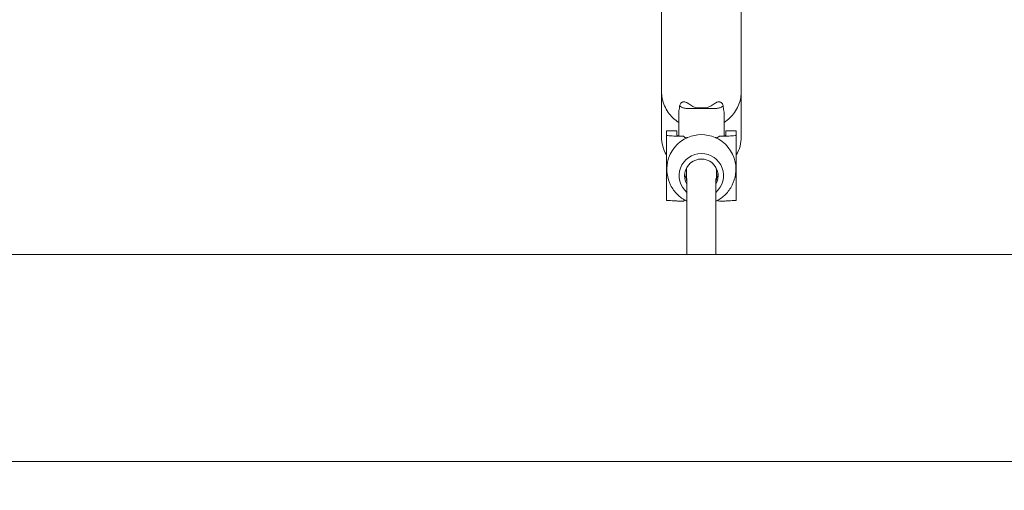
# Model space of a CAD drawing. Units: millimetres. Extents: x 78307 to 99307, y -4231 to 14331.
# Drawn here: x 93650 to 94193, y 2297 to 2556 of the extents above; entities that cross this region are included whole.
import ezdxf

# ---------------------------------------------------------------- set-up
doc = ezdxf.new("R2010")
doc.units = ezdxf.units.MM
doc.header["$LTSCALE"] = 30
doc.layers.add('InterSystem-dimension', color=7, linetype='Continuous', lineweight=5)
doc.layers.add('InterSystem-drawing', color=7, linetype='Continuous', lineweight=9)
doc.styles.add('arial', font='arial.ttf')
doc.dimstyles.new('IS_1-50(mm)', dxfattribs={"dimtxt": 100, "dimasz": 100, "dimexe": 10, "dimexo": 50, "dimgap": 10, "dimtad": 1, "dimdec": 0, "dimrnd": 10, "dimzin": 0, "dimtxsty": 'arial', "dimcen": 100, "dimclrd": 256, "dimclre": 256, "dimclrt": 256, "dimadec": 1, "dimazin": 0, "dimtfac": 1, "dimtdec": 0, "dimtmove": 0, "dimatfit": 3, "dimfxl": 1, "dimtolj": 1, "dimtzin": 0, "dimlwd": -1, "dimlwe": -1, "dimarcsym": 0})

# ---------------------------------------------------------------- blocks, each defined once
blk = doc.blocks.new('*D3')
at = {"layer": 'Defpoints', "color": 0, "transparency": 16777216}
for p in [(82846.5, 3322.46), (95270.12, 2365.57), (95270.12, -2033.98)]:
    blk.add_point(p, dxfattribs=at)
at = {"layer": 'InterSystem-dimension', "transparency": 16777216}
for p, q in [((82846.5, 3272.46), (82846.5, -2043.98)), ((95270.12, 2315.57), (95270.12, -2043.98)), ((82946.5, -2033.98), (95170.12, -2033.98))]:
    blk.add_line(p, q, dxfattribs=at)
for points in [[(82946.5, -2017.32), (82946.5, -2050.65), (82846.5, -2033.98)], [(95170.12, -2017.32), (95170.12, -2050.65), (95270.12, -2033.98)]]:
    blk.add_solid(points, dxfattribs=at)
at = {"layer": 'InterSystem-dimension', "transparency": 16777216, "insert": (89058.31, -1972.93), "char_height": 100, "attachment_point": 5, "style": 'arial'}
blk.add_mtext('\\A1;12420', dxfattribs=at)
blk = doc.blocks.new('*D4')
at = {"layer": 'Defpoints', "color": 0, "transparency": 16777216}
for p in [(86674.07, 6687.4), (90772.16, 632.23), (98140.26, 632.23)]:
    blk.add_point(p, dxfattribs=at)
at = {"layer": 'InterSystem-dimension', "transparency": 16777216}
for p, q in [((86724.07, 6687.4), (98150.26, 6687.4)), ((98140.26, 6587.4), (98140.26, 732.23)), ((90822.16, 632.23), (98150.26, 632.23))]:
    blk.add_line(p, q, dxfattribs=at)
for points in [[(98123.59, 6587.4), (98156.92, 6587.4), (98140.26, 6687.4)], [(98123.59, 732.23), (98156.92, 732.23), (98140.26, 632.23)]]:
    blk.add_solid(points, dxfattribs=at)
at = {"layer": 'InterSystem-dimension', "transparency": 16777216, "insert": (98079.2, 3659.82), "char_height": 100, "attachment_point": 5, "rotation": 90, "style": 'arial'}
blk.add_mtext('\\A1;6060', dxfattribs=at)

msp = doc.modelspace()

# ---------------------------------------------------------------- linework, layer by layer
at = {"layer": 'InterSystem-drawing'}
for p, q in [((94003.74, 2564.72), (94003.74, 2521.24)), ((94047.74, 2564.72), (94047.74, 2521.24)), ((94003.74, 2521.24), (94003.74, 2517.04)), ((94047.74, 2521.24), (94047.74, 2517.04)), ((94003.74, 2517.04), (94003.74, 2493.79)), ((94047.74, 2517.04), (94047.74, 2493.79)), ((94033.24, 2507.4), (94018.24, 2507.4)), ((94027.74, 2507.73), (94023.74, 2507.73)), ((94013.24, 2504.62), (94013.24, 2492.34)), ((94038.24, 2492.34), (94038.24, 2504.62)), ((94003.74, 2493.79), (94003.74, 2492.02)), ((94003.74, 2492.02), (94003.74, 2491.93)), ((94006.49, 2494.82), (94006.49, 2495.03)), ((94012.24, 2495.03), (94006.49, 2495.03)), ((94006.49, 2492.51), (94006.49, 2494.82)), ((94012.24, 2494.82), (94012.24, 2495.03)), ((94012.24, 2492.75), (94012.24, 2494.82)), ((94039.24, 2495.03), (94039.24, 2494.82)), ((94044.99, 2495.03), (94039.24, 2495.03)), ((94039.24, 2494.82), (94039.24, 2492.75)), ((94044.99, 2495.03), (94044.99, 2494.82)), ((94044.99, 2494.82), (94044.99, 2492.51)), ((94047.74, 2493.79), (94047.74, 2492.02)), ((94047.74, 2492.02), (94047.74, 2491.93)), ((94017.49, 2468.94), (94017.49, 2473.06)), ((94017.74, 2426.94), (94017.74, 2468.93)), ((94033.74, 2426.94), (94033.74, 2468.93)), ((94033.99, 2468.94), (94033.99, 2473.06)), ((93156.29, 2426.94), (95213.29, 2426.94)), ((95213.29, 2312.94), (93156.29, 2312.94))]:
    msp.add_line(p, q, dxfattribs=at)
for centre, start, end in [((94023.74, 2491.93), 180, 210.4015), ((94027.74, 2491.93), 329.5985, 0)]:
    msp.add_arc(centre, 20, start, end, dxfattribs=at)
for centre, major_axis, ratio, start_param, end_param in [((94025.74, 2474.14), (19, 0), 0.992141, 1.976578, 2.944477), ((94018.24, 2492.75), (-6, 0), 0.125124, 0, 1.158659), ((94025.74, 2474.14), (19, 0), 0.992141, 1.165015, 1.976578), ((94025.74, 2474.14), (19, 0), 0.992141, 0.197115, 1.165015), ((94033.24, 2492.75), (-6, 0), 0.125124, 1.982934, 3.141593), ((94025.74, 2470.39), (-12.25, 0), 0.992141, 2.282416, 7.142362), ((94025.74, 2470.39), (-9.25, 0), 0.992141, 2.615677, 6.809101), ((94025.74, 2473.06), (-8.25, 0), 0.992141, 6.050386, 6.283185), ((94025.74, 2473.06), (-8.25, 0), 0.992141, 3.141593, 3.374392), ((94025.74, 2472.7), (-9.25, 0), 0.992141, 0.126452, 0.471763), ((94025.74, 2472.7), (-9.25, 0), 0.992141, 2.669829, 3.015141)]:
    msp.add_ellipse(centre, major_axis=major_axis, ratio=ratio, start_param=start_param, end_param=end_param, dxfattribs=at)
for points, knots in [([(94013.24, 2499.77), (94012.11, 2500.48), (94011.04, 2501.3), (94009.1, 2503.15), (94008.21, 2504.18), (94006.66, 2506.39), (94006, 2507.58), (94004.91, 2510.07), (94004.49, 2511.37), (94004.05, 2513.4), (94003.94, 2514.12), (94003.78, 2515.57), (94003.74, 2516.31), (94003.74, 2517.04)], [0, 0, 0, 0, 4.008118, 4.008118, 8.053473, 8.053473, 12.119049, 12.119049, 16.203893, 16.203893, 18.391384, 18.391384, 20.604089, 20.604089, 20.604089, 20.604089]), ([(94047.74, 2517.04), (94047.74, 2516.31), (94047.7, 2515.57), (94047.54, 2514.12), (94047.43, 2513.4), (94046.99, 2511.37), (94046.57, 2510.07), (94045.48, 2507.58), (94044.82, 2506.39), (94043.27, 2504.18), (94042.38, 2503.15), (94040.44, 2501.3), (94039.37, 2500.48), (94038.24, 2499.77)], [0, 0, 0, 0, 2.21271, 2.21271, 4.400205, 4.400205, 8.485049, 8.485049, 12.550625, 12.550625, 16.59598, 16.59598, 20.604089, 20.604089, 20.604089, 20.604089]), ([(94013.78, 2508.88), (94013.77, 2508.72), (94013.75, 2508.57), (94013.59, 2507.41), (94013.37, 2506.45), (94013.25, 2505.17), (94013.24, 2504.89), (94013.24, 2504.62)], [-9.394178, -9.394178, -9.394178, -9.394178, -8.906884, -8.906884, -5.629257, -5.629257, -4.716598, -4.716598, -4.716598, -4.716598]), ([(94015.53, 2511.02), (94015.4, 2510.99), (94015.28, 2510.96), (94014.88, 2510.81), (94014.61, 2510.63), (94014.2, 2510.14), (94014.07, 2509.89), (94013.88, 2509.39), (94013.82, 2509.14), (94013.78, 2508.88), (94013.78, 2508.88), (94013.78, 2508.88)], [-13.694342, -13.694342, -13.694342, -13.694342, -13.053325, -13.053325, -11.526639, -11.526639, -10.34994, -10.34994, -9.284888, -9.284888, -9.280013, -9.280013, -9.280013, -9.280013]), ([(94013.78, 2508.88), (94014.03, 2508.62), (94014.35, 2508.38), (94015.19, 2507.93), (94015.74, 2507.74), (94016.94, 2507.47), (94017.59, 2507.4), (94018.24, 2507.4)], [2.344192, 2.344192, 2.344192, 2.344192, 3.959664, 3.959664, 5.91274, 5.91274, 7.865678, 7.865678, 7.865678, 7.865678]), ([(94017.83, 2510.53), (94017.77, 2510.56), (94017.71, 2510.6), (94017.45, 2510.72), (94017.26, 2510.81), (94016.72, 2510.99), (94016.38, 2511.05), (94015.87, 2511.06), (94015.7, 2511.05), (94015.53, 2511.02)], [-16.056162, -16.056162, -16.056162, -16.056162, -15.785698, -15.785698, -14.967933, -14.967933, -13.595101, -13.595101, -12.810628, -12.810628, -12.810628, -12.810628]), ([(94023.74, 2507.73), (94023.33, 2507.73), (94022.92, 2507.8), (94021.8, 2508.14), (94021.11, 2508.47), (94019.7, 2509.27), (94018.97, 2509.75), (94018.24, 2510.27)], [0.027559, 0.027559, 0.027559, 0.027559, 1.245376, 1.245376, 2.97005, 2.97005, 4.86119, 4.86119, 4.86119, 4.86119]), ([(94033.24, 2510.27), (94032.54, 2509.77), (94031.83, 2509.31), (94030.53, 2508.56), (94029.97, 2508.28), (94029.15, 2507.97), (94028.87, 2507.88), (94028.3, 2507.76), (94028.02, 2507.73), (94027.74, 2507.73)], [0, 0, 0, 0, 2.596302, 2.596302, 4.745189, 4.745189, 5.853864, 5.853864, 6.895818, 6.895818, 6.895818, 6.895818]), ([(94037.7, 2508.88), (94037.45, 2508.62), (94037.14, 2508.38), (94036.29, 2507.93), (94035.74, 2507.74), (94034.54, 2507.47), (94033.89, 2507.4), (94033.24, 2507.4)], [-5.521442, -5.521442, -5.521442, -5.521442, -3.905982, -3.905982, -1.952922, -1.952922, 0, 0, 0, 0]), ([(94035.95, 2511.02), (94035.77, 2511.05), (94035.57, 2511.06), (94035.02, 2511.04), (94034.67, 2510.96), (94034.09, 2510.75), (94033.86, 2510.65), (94033.65, 2510.53)], [-3.053181, -3.053181, -3.053181, -3.053181, -2.364525, -2.364525, -1.235365, -1.235365, -0.485578, -0.485578, -0.485578, -0.485578]), ([(94037.7, 2508.88), (94037.67, 2509.05), (94037.64, 2509.22), (94037.48, 2509.77), (94037.31, 2510.13), (94036.84, 2510.64), (94036.59, 2510.81), (94036.18, 2510.96), (94036.07, 2510.99), (94035.95, 2511.02)], [-7.095521, -7.095521, -7.095521, -7.095521, -6.377343, -6.377343, -4.72361, -4.72361, -3.48409, -3.48409, -3.054628, -3.054628, -3.054628, -3.054628]), ([(94038.24, 2504.62), (94038.24, 2505.66), (94038.04, 2506.65), (94037.81, 2508.05), (94037.74, 2508.45), (94037.7, 2508.88)], [-8.634773, -8.634773, -8.634773, -8.634773, -4.110629, -4.110629, -2.365778, -2.365778, -2.365778, -2.365778]), ([(94006.49, 2456.8), (94006.49, 2457.23), (94006.49, 2457.66), (94006.49, 2459.19), (94006.49, 2460.41), (94006.49, 2462.99), (94006.49, 2464.36), (94006.49, 2467.16), (94006.49, 2468.59), (94006.49, 2471.42), (94006.49, 2472.81), (94006.49, 2475.49), (94006.49, 2476.9), (94006.49, 2479.78), (94006.49, 2481.24), (94006.49, 2484.16), (94006.49, 2485.61), (94006.49, 2488.41), (94006.49, 2489.76), (94006.49, 2491.51), (94006.49, 2492.01), (94006.49, 2492.51)], [47.302924, 47.302924, 47.302924, 47.302924, 48.859943, 48.859943, 52.905089, 52.905089, 56.950236, 56.950236, 60.995382, 60.995382, 65.040528, 65.040528, 69.085675, 69.085675, 73.130821, 73.130821, 77.175968, 77.175968, 81.221114, 81.221114, 82.778133, 82.778133, 82.778133, 82.778133]), ([(94006.49, 2492.51), (94006.73, 2492.49), (94006.97, 2492.47), (94007.71, 2492.42), (94008.21, 2492.38), (94009.31, 2492.31), (94009.96, 2492.28), (94011.28, 2492.21), (94011.96, 2492.18), (94013.69, 2492.12), (94014.75, 2492.09), (94015.84, 2492.07)], [48.155329, 48.155329, 48.155329, 48.155329, 48.959451, 48.959451, 50.590234, 50.590234, 52.659421, 52.659421, 54.728608, 54.728608, 57.784345, 57.784345, 57.784345, 57.784345]), ([(94018.24, 2491.46), (94018.14, 2491.42), (94018.04, 2491.39), (94017.76, 2491.32), (94017.58, 2491.31), (94017.16, 2491.34), (94016.92, 2491.41), (94016.41, 2491.64), (94016.12, 2491.83), (94015.84, 2492.07)], [-4.068938, -4.068938, -4.068938, -4.068938, -3.662427, -3.662427, -2.996882, -2.996882, -2.063117, -2.063117, -0.853795, -0.853795, -0.853795, -0.853795]), ([(94035.64, 2492.07), (94035.33, 2491.8), (94034.99, 2491.58), (94034.43, 2491.37), (94034.2, 2491.32), (94033.8, 2491.31), (94033.63, 2491.34), (94033.38, 2491.41), (94033.31, 2491.43), (94033.24, 2491.46)], [-2.988885, -2.988885, -2.988885, -2.988885, -1.857925, -1.857925, -1.159583, -1.159583, -0.631327, -0.631327, -0.398437, -0.398437, -0.398437, -0.398437]), ([(94035.64, 2492.07), (94036.73, 2492.09), (94037.79, 2492.12), (94039.52, 2492.18), (94040.2, 2492.21), (94041.53, 2492.28), (94042.17, 2492.31), (94043.27, 2492.38), (94043.77, 2492.42), (94044.51, 2492.47), (94044.75, 2492.49), (94044.99, 2492.51)], [76.503113, 76.503113, 76.503113, 76.503113, 79.55885, 79.55885, 81.628037, 81.628037, 83.697224, 83.697224, 85.328007, 85.328007, 86.132129, 86.132129, 86.132129, 86.132129]), ([(94044.99, 2492.51), (94044.99, 2492.01), (94044.99, 2491.51), (94044.99, 2489.76), (94044.99, 2488.41), (94044.99, 2485.61), (94044.99, 2484.16), (94044.99, 2481.24), (94044.99, 2479.78), (94044.99, 2476.9), (94044.99, 2475.49), (94044.99, 2472.81), (94044.99, 2471.42), (94044.99, 2468.59), (94044.99, 2467.16), (94044.99, 2464.36), (94044.99, 2462.99), (94044.99, 2460.41), (94044.99, 2459.19), (94044.99, 2457.66), (94044.99, 2457.23), (94044.99, 2456.8)], [47.302924, 47.302924, 47.302924, 47.302924, 48.859943, 48.859943, 52.905089, 52.905089, 56.950236, 56.950236, 60.995382, 60.995382, 65.040528, 65.040528, 69.085675, 69.085675, 73.130821, 73.130821, 77.175968, 77.175968, 81.221114, 81.221114, 82.778133, 82.778133, 82.778133, 82.778133]), ([(94007.11, 2477.84), (94006.68, 2475.71), (94006.61, 2473.49), (94007.18, 2469.18), (94007.83, 2467.08), (94009.75, 2463.25), (94011.01, 2461.52), (94013.96, 2458.61), (94015.64, 2457.42), (94017.54, 2456.48), (94017.64, 2456.43), (94017.74, 2456.38)], [2.944477, 2.944477, 2.944477, 2.944477, 3.273459, 3.273459, 3.602734, 3.602734, 3.92931, 3.92931, 4.250355, 4.250355, 4.268132, 4.268132, 4.268132, 4.268132]), ([(94033.74, 2456.38), (94033.89, 2456.45), (94034.05, 2456.53), (94035.96, 2457.49), (94037.59, 2458.67), (94040.48, 2461.53), (94041.72, 2463.23), (94043.62, 2467.01), (94044.27, 2469.09), (94044.87, 2473.39), (94044.81, 2475.6), (94044.39, 2477.77), (94044.38, 2477.8), (94044.37, 2477.84)], [5.156646, 5.156646, 5.156646, 5.156646, 5.183765, 5.183765, 5.498203, 5.498203, 5.819304, 5.819304, 6.145845, 6.145845, 6.4751, 6.4751, 6.480301, 6.480301, 6.480301, 6.480301]), ([(94015.84, 2456.35), (94014.75, 2456.37), (94013.69, 2456.4), (94011.96, 2456.47), (94011.28, 2456.5), (94009.96, 2456.56), (94009.31, 2456.6), (94008.21, 2456.67), (94007.71, 2456.7), (94006.97, 2456.76), (94006.73, 2456.78), (94006.49, 2456.8)], [76.503113, 76.503113, 76.503113, 76.503113, 79.55885, 79.55885, 81.628037, 81.628037, 83.697224, 83.697224, 85.328007, 85.328007, 86.132129, 86.132129, 86.132129, 86.132129]), ([(94034.69, 2456.86), (94034.72, 2456.85), (94034.75, 2456.84), (94035.07, 2456.72), (94035.36, 2456.55), (94035.64, 2456.35)], [-2.192788, -2.192788, -2.192788, -2.192788, -2.063064, -2.063064, -0.853723, -0.853723, -0.853723, -0.853723]), ([(94044.99, 2456.8), (94044.75, 2456.78), (94044.51, 2456.76), (94043.77, 2456.7), (94043.27, 2456.67), (94042.17, 2456.6), (94041.53, 2456.56), (94040.2, 2456.5), (94039.52, 2456.47), (94037.79, 2456.4), (94036.73, 2456.37), (94035.64, 2456.35)], [48.155329, 48.155329, 48.155329, 48.155329, 48.959451, 48.959451, 50.590234, 50.590234, 52.659421, 52.659421, 54.728608, 54.728608, 57.784345, 57.784345, 57.784345, 57.784345])]:
    msp.add_open_spline(points, degree=3, knots=knots, dxfattribs=at)
for points in [[(94018.24, 2510.27), (94018.11, 2510.36), (94017.97, 2510.45), (94017.83, 2510.53)], [(94033.65, 2510.53), (94033.51, 2510.45), (94033.37, 2510.36), (94033.24, 2510.27)], [(94017.49, 2468.94), (94017.49, 2468.27), (94017.57, 2467.6), (94017.74, 2466.95)], [(94033.74, 2466.95), (94033.91, 2467.6), (94033.99, 2468.27), (94033.99, 2468.94)], [(94015.84, 2456.35), (94016.14, 2456.56), (94016.46, 2456.75), (94016.79, 2456.86)]]:
    msp.add_open_spline(points, degree=3, dxfattribs=at)

# ---------------------------------------------------------------- dimensions: what is measured, and where the dimension line sits
at = {"layer": 'InterSystem-dimension'}
dim = msp.add_linear_dim(base=(98140.26, 632.23), p1=(86674.07, 6687.4), p2=(90772.16, 632.23), angle=90, dimstyle='IS_1-50(mm)', dxfattribs=at)
dim.commit()
dim.dimension.update_dxf_attribs({"geometry": '*D4', "text_midpoint": (98079.2, 3659.82)})
dim = msp.add_linear_dim(base=(95270.12, -2033.98), p1=(82846.5, 3322.46), p2=(95270.12, 2365.57), dimstyle='IS_1-50(mm)', dxfattribs=at)
dim.commit()
dim.dimension.update_dxf_attribs({"geometry": '*D3', "text_midpoint": (89058.31, -2033.98), "dimtype": 160})

doc.saveas('drawing.dxf')
